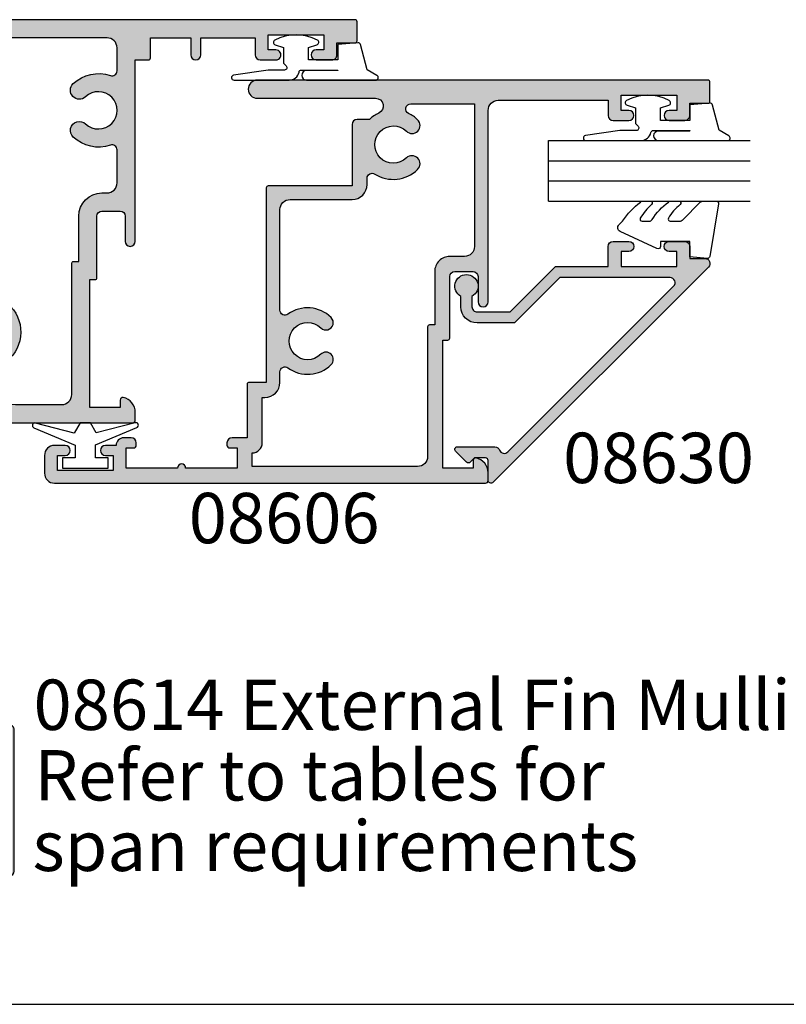
# Model space of a CAD drawing. Units: millimetres. Extents: x 0 to 354, y 0 to 482.
# Drawn here: x 131 to 207, y 0 to 98 of the extents above; entities that cross this region are included whole.
import ezdxf

# ---------------------------------------------------------------- set-up
doc = ezdxf.new("R2010")
doc.units = ezdxf.units.MM
doc.linetypes.add('CENTER', pattern=[0.95, 0.625, -0.125, 0.075, -0.125])
doc.layers.get('0').update_dxf_attribs({"plot": 0})
for name, color, linetype in [('APL Hatch', 253, 'Continuous'), ('APL Joinery', 2, 'Continuous'), ('APL Notes', 7, 'Continuous')]:
    doc.layers.add(name, color=color, linetype=linetype)
doc.styles.add('Arial-Bold', font='ARIALBD.TTF')
doc.styles.add('Arial-Regular', font='ARIAL.TTF')

# ---------------------------------------------------------------- blocks, each defined once
blk = doc.blocks.new('a4 specifiers manual')
blk.add_line((-8.078504833974876e-07, 1.108869582822081e-07), (353.9999991921495, 1.108869582822081e-07))
blk = doc.blocks.new('08614', base_point=(188.2189037986326, 557.6258359089741))
at = {"layer": 'APL Hatch'}
h = blk.add_hatch(color=256, dxfattribs=at)
edge = h.paths.add_edge_path()
edge.add_arc((201.9689037979199, 519.8758359089741), 0.2500000000000502, 78.46304096719085, 180)
edge.add_line((201.7189037979199, 519.8758359089741), (201.7189037979199, 519.1258359089741))
edge.add_line((201.7189037979199, 519.1258359089741), (198.7189037979199, 519.1258359089741))
edge.add_line((198.7189037979199, 519.1258359089741), (198.7189037979199, 531.8258359089741))
edge.add_line((198.7189037979199, 531.8258359089741), (199.2189037979198, 531.8258359089741))
edge.add_arc((199.2189037979198, 532.025835908974), 0.1999999999999318, 270.0000000000081, 360)
edge.add_line((199.4189037979197, 532.025835908974), (199.4189037979198, 538.1258359089742))
edge.add_arc((199.9189037979198, 538.1258359089742), 0.5, 90.00000000000648, 180, ccw=False)
edge.add_line((199.9189037979197, 538.6258359089742), (201.7189037979197, 538.6258359089742))
edge.add_arc((201.7189037979197, 538.1258359089742), 0.5, 0, 90, ccw=False)
edge.add_line((202.2189037979197, 538.1258359089742), (202.2189037979197, 535.6258359089742))
edge.add_arc((202.7189037979197, 535.6258359089742), 0.4999999999999716, 180, 360)
edge.add_line((203.2189037979197, 535.6258359089742), (203.2189037979199, 553.6258359089742))
edge.add_line((203.2189037979199, 553.6258359089742), (204.51890379792, 553.6258359089742))
edge.add_arc((204.5189037979199, 553.8258359089741), 0.1999999999999318, 270.0000000000081, 360)
edge.add_line((204.7189037979199, 553.8258359089741), (204.7189037979199, 555.825835908974))
edge.add_line((204.7189037979199, 555.825835908974), (208.71890379792, 555.825835908974))
edge.add_line((208.71890379792, 555.825835908974), (208.71890379792, 554.1258359089742))
edge.add_arc((209.21890379792, 554.1258359089742), 0.4999999999999716, 180, 360)
edge.add_line((209.7189037979199, 554.1258359089742), (209.71890379792, 555.825835908974))
edge.add_line((209.71890379792, 555.825835908974), (215.1189037979199, 555.825835908974))
edge.add_line((215.1189037979199, 555.825835908974), (215.1189037979199, 554.1258359089742))
edge.add_arc((215.6189037979199, 554.1258359089742), 0.5, 180, 269.9999999999935)
edge.add_line((215.6189037979199, 553.6258359089742), (217.1689037979199, 553.6258359089742))
edge.add_arc((217.1689037979199, 554.1258359089742), 0.5, 270, 450.0000000000065)
edge.add_line((217.1689037979198, 554.6258359089742), (216.4189037979199, 554.6258359089742))
edge.add_line((216.4189037979199, 554.6258359089742), (216.4189037979199, 556.1258359089742))
edge.add_line((216.4189037979199, 556.1258359089742), (221.9189037979199, 556.1258359089742))
edge.add_line((221.9189037979199, 556.1258359089742), (221.9189037979199, 554.6258359089742))
edge.add_line((221.9189037979199, 554.6258359089742), (221.1689037979199, 554.6258359089742))
edge.add_arc((221.16890379792, 554.1258359089742), 0.5, 90.00000000001303, 269.9999999999804)
edge.add_line((221.1689037979198, 553.6258359089742), (222.7189037979199, 553.6258359089741))
edge.add_arc((222.7189037979199, 554.1258359089741), 0.5, 270.0000000000065, 360.000000000013)
edge.add_line((223.2189037979199, 554.1258359089742), (223.2189037979199, 555.325835908974))
edge.add_line((223.2189037979199, 555.325835908974), (225.01890379792, 555.325835908974))
edge.add_arc((225.0189037979199, 555.5258359089739), 0.1999999999999318, 270.0000000000081, 360)
edge.add_line((225.2189037979199, 555.5258359089739), (225.2189037979199, 557.4258359089741))
edge.add_arc((225.0189037979199, 557.4258359089741), 0.2000000000000455, 0, 89.99999999998371)
edge.add_line((225.01890379792, 557.6258359089742), (151.4189037993453, 557.6258359089741))
edge.add_arc((151.4189037993453, 557.4258359089741), 0.1999999999999318, 89.99999999999186, 180)
edge.add_line((151.2189037993453, 557.4258359089741), (151.2189037993454, 555.5258359089739))
edge.add_arc((151.4189037993453, 555.5258359089739), 0.1999999999999318, 180, 270)
edge.add_line((151.4189037993453, 555.325835908974), (153.2189037993454, 555.325835908974))
edge.add_line((153.2189037993454, 555.325835908974), (153.2189037993454, 554.1258359089742))
edge.add_arc((153.7189037993454, 554.1258359089742), 0.5, 180, 270)
edge.add_line((153.7189037993454, 553.6258359089742), (155.2689037993453, 553.6258359089742))
edge.add_arc((155.2689037993453, 554.1258359089742), 0.5, 270, 450)
edge.add_line((155.2689037993453, 554.6258359089742), (154.5189037993453, 554.6258359089742))
edge.add_line((154.5189037993453, 554.6258359089742), (154.5189037993453, 556.1258359089742))
edge.add_line((154.5189037993453, 556.1258359089742), (160.0189037993453, 556.1258359089742))
edge.add_line((160.0189037993453, 556.1258359089742), (160.0189037993453, 554.6258359089742))
edge.add_line((160.0189037993453, 554.6258359089742), (159.2689037993453, 554.6258359089742))
edge.add_arc((159.2689037993454, 554.1258359089742), 0.5, 90.00000000001954, 269.999999999987)
edge.add_line((159.2689037993453, 553.6258359089742), (160.8189037993452, 553.6258359089742))
edge.add_arc((160.8189037993453, 554.1258359089742), 0.5, 269.9999999999935, 360)
edge.add_line((161.3189037993453, 554.1258359089742), (161.3189037993453, 555.825835908974))
edge.add_line((161.3189037993453, 555.825835908974), (166.7189037993451, 555.825835908974))
edge.add_line((166.7189037993451, 555.825835908974), (166.7189037993452, 554.1258359089741))
edge.add_arc((167.2189037993452, 554.1258359089741), 0.4999999999999432, 180, 360)
edge.add_line((167.7189037993451, 554.1258359089741), (167.7189037993452, 555.825835908974))
edge.add_line((167.7189037993452, 555.825835908974), (171.7189037993452, 555.825835908974))
edge.add_line((171.7189037993452, 555.825835908974), (171.7189037993452, 553.8258359089741))
edge.add_arc((171.9189037993453, 553.8258359089741), 0.2000000000000739, 180, 269.9999999999756)
edge.add_line((171.9189037993452, 553.6258359089741), (173.2189037993452, 553.6258359089742))
edge.add_line((173.2189037993452, 553.6258359089742), (173.2189037993454, 535.6258359089742))
edge.add_arc((173.7189037993455, 535.6258359089742), 0.5000000000000568, 180, 360)
edge.add_line((174.2189037993455, 535.6258359089742), (174.2189037993454, 538.1258359089742))
edge.add_arc((174.7189037993455, 538.1258359089741), 0.5000000000000853, 90.00000000000318, 179.999999999987, ccw=False)
edge.add_line((174.7189037993455, 538.6258359089742), (176.5189037993454, 538.6258359089742))
edge.add_arc((176.5189037993454, 538.1258359089742), 0.5, 0, 90.00000000000648, ccw=False)
edge.add_line((177.0189037993454, 538.1258359089742), (177.0189037993455, 532.025835908974))
edge.add_arc((177.2189037993454, 532.0258359089742), 0.1999999999999602, 180.0000000000326, 270.0000000000081)
edge.add_line((177.2189037993455, 531.8258359089741), (177.7189037993452, 531.8258359089741))
edge.add_line((177.7189037993452, 531.8258359089741), (177.7189037993452, 519.1258359089741))
edge.add_line((177.7189037993452, 519.1258359089741), (174.7189037993452, 519.1258359089741))
edge.add_line((174.7189037993452, 519.1258359089741), (174.7189037993452, 519.8758359089741))
edge.add_arc((174.4689037993452, 519.8758359089741), 0.25, 0, 101.5369590328092)
edge.add_arc((174.7189037993451, 518.6510910375825), 1.499999999999973, 101.5369590328128, 180)
edge.add_line((173.2189037993452, 518.6510910375825), (173.2189037993452, 517.8758359089741))
edge.add_arc((173.4689037993452, 517.8758359089741), 0.2500000000000568, 180, 270)
edge.add_line((173.4689037993452, 517.6258359089741), (186.7189037986325, 517.6258359089741))
edge.add_line((186.7189037986325, 517.6258359089741), (186.7189037986325, 488.125835908974))
edge.add_arc((186.2189037986325, 488.1258359089741), 0.5, 269.99999999999346, 359.99999999999346, ccw=False)
edge.add_line((186.2189037986325, 487.6258359089741), (185.7189037986325, 487.625835908974))
edge.add_arc((185.7189037986325, 487.125835908974), 0.5, 90, 179.9999999999935)
edge.add_line((185.2189037986325, 487.125835908974), (185.2189037986325, 473.125835908974))
edge.add_arc((185.7189037986325, 473.125835908974), 0.5, 180, 270)
edge.add_line((185.7189037986325, 472.625835908974), (190.7189037986325, 472.625835908974))
edge.add_arc((190.7189037986325, 473.125835908974), 0.5, 270, 360)
edge.add_line((191.2189037986325, 473.125835908974), (191.2189037986325, 487.125835908974))
edge.add_arc((190.7189037986325, 487.125835908974), 0.5, 0, 90.00000000000652)
edge.add_line((190.7189037986325, 487.625835908974), (190.2189037986325, 487.6258359089741))
edge.add_arc((190.2189037986325, 488.1258359089741), 0.5, 180.0000000000065, 270, ccw=False)
edge.add_line((189.7189037986325, 488.125835908974), (189.7189037986325, 517.6258359089741))
edge.add_line((189.7189037986325, 517.6258359089741), (202.9689037979199, 517.625835908974))
edge.add_arc((202.9689037979199, 517.8758359089741), 0.2500000000001137, 270.000000000013, 360)
edge.add_line((203.2189037979199, 517.8758359089741), (203.2189037979199, 518.6510910375824))
edge.add_arc((201.7189037979199, 518.6510910375825), 1.500000000000085, 359.9999999999957, 438.463040967183)
edge = h.paths.add_edge_path(flags=16)
edge.add_arc((197.681445189102, 546.6258359089743), 0.8999999999999965, 46.65824177277068, 226.6582417727859, ccw=False)
edge.add_arc((199.5689037979197, 548.6258359089741), 1.84999999999995, 226.6582417727753, 493.3417582272197)
edge.add_arc((197.6814451891021, 550.6258359089741), 0.9000000000000113, 133.3417582272207, 313.3417582272256, ccw=False)
edge.add_arc((199.5689037979198, 548.6258359089741), 3.650000000000099, 71.01617561495982, 133.3417582272221, ccw=False)
edge.add_arc((200.9189037979198, 552.550119283044), 0.5000000000000728, 251.0161756149605, 360)
edge.add_line((201.4189037979199, 552.550119283044), (201.4189037979198, 554.8258359089739))
edge.add_arc((200.4189037979198, 554.825835908974), 1, 359.9999999999935, 449.9999999999968)
edge.add_line((200.4189037979199, 555.825835908974), (176.0189037993451, 555.825835908974))
edge.add_arc((176.0189037993452, 554.825835908974), 1, 90.00000000000325, 180)
edge.add_line((175.0189037993452, 554.825835908974), (175.0189037993453, 552.5501192830438))
edge.add_arc((175.5189037993453, 552.5501192830438), 0.5000000000000284, 180, 288.9838243850468)
edge.add_arc((176.8689037993453, 548.6258359089743), 3.649999999999862, 46.65824177277682, 108.98382438504021, ccw=False)
edge.add_arc((178.756362408163, 550.6258359089741), 0.8999999999999965, -133.341758227227, 46.658241772785914, ccw=False)
edge.add_arc((176.8689037993453, 548.6258359089742), 1.849999999999892, 46.65824177277723, 313.3417582272185)
edge.add_arc((178.7563624081628, 546.6258359089742), 0.8999999999999724, -46.658241772775625, 133.341758227223, ccw=False)
edge.add_arc((176.868903799345, 548.625835908974), 3.649999999999891, 251.016175614963, 313.34175822722636, ccw=False)
edge.add_arc((175.5189037993452, 544.7015525349043), 0.4999999999999838, 71.01617561495016, 179.999999999987)
edge.add_line((175.0189037993452, 544.7015525349044), (175.0189037993451, 541.425835908974))
edge.add_arc((176.0189037993451, 541.425835908974), 1, 180, 270.0000000000196)
edge.add_line((176.0189037993455, 540.425835908974), (176.5189037993455, 540.4258359089741))
edge.add_arc((176.5189037993456, 538.1258359089743), 2.299999999999841, -2.7853275241795927e-12, 90.00000000000142, ccw=False)
edge.add_line((178.8189037993455, 538.1258359089742), (178.8189037993455, 533.6258359089742))
edge.add_line((178.8189037993455, 533.6258359089742), (179.3189037993452, 533.6258359089742))
edge.add_arc((179.3189037993451, 533.425835908974), 0.2000000000001592, 3.26281224261038e-11, 89.99999999997561, ccw=False)
edge.add_line((179.5189037993452, 533.4258359089741), (179.5189037993451, 530.5501192830438))
edge.add_line((179.5189037993451, 530.5501192830438), (179.5189037993452, 522.7015525349043))
edge.add_line((179.5189037993452, 522.7015525349043), (179.5189037993451, 520.4258359089741))
edge.add_arc((180.5189037993452, 520.425835908974), 1.000000000000085, 179.9999999999935, 269.9999999999984)
edge.add_line((180.5189037993452, 519.425835908974), (185.0938633454523, 519.425835908974))
edge.add_arc((185.0938633454523, 521.6508763621543), 2.225040453180327, 270, 417.8648539187583)
edge.add_arc((188.2189037986326, 526.6258359089741), 3.650000000000016, 136.6582417727802, 237.86485391875732, ccw=False)
edge.add_arc((186.2189037986325, 528.5132945177917), 0.8999999999999746, -43.34175822721778, 136.6582417727821, ccw=False)
edge.add_arc((188.2189037986326, 526.6258359089741), 1.849999999999993, 136.6582417727778, 403.3417582272222)
edge.add_arc((190.2189037986326, 528.5132945177918), 0.900000000000032, 43.341758227217895, 223.3417582272244, ccw=False)
edge.add_arc((188.2189037986326, 526.6258359089741), 3.65, -57.864853918757774, 43.3417582272217, ccw=False)
edge.add_arc((191.3439442518129, 521.6508763621543), 2.225040453180276, 122.1351460812432, 270)
edge.add_line((191.3439442518129, 519.425835908974), (195.91890379792, 519.425835908974))
edge.add_arc((195.91890379792, 520.425835908974), 1, 270, 360)
edge.add_line((196.91890379792, 520.425835908974), (196.91890379792, 522.7015525349043))
edge.add_line((196.91890379792, 522.7015525349043), (196.9189037979199, 530.5501192830438))
edge.add_line((196.9189037979199, 530.5501192830438), (196.91890379792, 533.4258359089741))
edge.add_arc((197.11890379792, 533.4258359089741), 0.2000000000000455, 90.00000000001631, 180, ccw=False)
edge.add_line((197.11890379792, 533.6258359089742), (197.6189037979197, 533.6258359089742))
edge.add_line((197.6189037979197, 533.6258359089742), (197.6189037979197, 538.1258359089742))
edge.add_arc((199.9189037979196, 538.1258359089743), 2.299999999999926, 90.00000000000068, 180.0000000000028, ccw=False)
edge.add_line((199.9189037979196, 540.4258359089741), (200.4189037979198, 540.4258359089741))
edge.add_arc((200.4189037979199, 541.4258359089741), 1, 269.9999999999935, 360)
edge.add_line((201.4189037979199, 541.4258359089741), (201.4189037979198, 544.7015525349044))
edge.add_arc((200.9189037979197, 544.7015525349045), 0.5000000000001137, 359.999999999987, 468.9838243850302)
edge.add_arc((199.5689037979197, 548.6258359089741), 3.64999999999981, 226.6582417727774, 288.98382438504325, ccw=False)
at = {"layer": 'APL Joinery', "linetype": 'Continuous'}
for points in [[(202.0189037979199, 520.1207848832524, 0.4744978678080568), (201.7189037979199, 519.8758359089741), (201.7189037979199, 519.1258359089741), (198.7189037979199, 519.1258359089741), (198.7189037979199, 531.8258359089741), (199.2189037979198, 531.8258359089741, 0.4142135623730118), (199.4189037979197, 532.025835908974), (199.4189037979198, 538.1258359089742, -0.4142135623730784), (199.9189037979197, 538.6258359089742), (201.7189037979197, 538.6258359089742, -0.414213562373095), (202.2189037979197, 538.1258359089742), (202.2189037979197, 535.6258359089742, 0.9999999999999999), (203.2189037979197, 535.6258359089742), (203.2189037979199, 553.6258359089742), (204.51890379792, 553.6258359089742, 0.4142135623729619), (204.7189037979199, 553.8258359089741), (204.7189037979199, 555.825835908974), (208.71890379792, 555.825835908974), (208.71890379792, 554.1258359089742, 0.9999999999999999), (209.7189037979199, 554.1258359089742), (209.71890379792, 555.825835908974), (215.1189037979199, 555.825835908974), (215.1189037979199, 554.1258359089742, 0.4142135623730617), (215.6189037979199, 553.6258359089742), (217.1689037979199, 553.6258359089742, 1.000000000000057), (217.1689037979198, 554.6258359089742), (216.4189037979199, 554.6258359089742), (216.4189037979199, 556.1258359089742), (221.9189037979199, 556.1258359089742), (221.9189037979199, 554.6258359089742), (221.1689037979199, 554.6258359089742, 0.9999999999997157), (221.1689037979198, 553.6258359089742), (222.7189037979199, 553.6258359089741, 0.4142135623731283), (223.2189037979199, 554.1258359089742), (223.2189037979199, 555.325835908974), (225.01890379792, 555.325835908974, 0.4142135623729619), (225.2189037979199, 555.5258359089739), (225.2189037979199, 557.4258359089741, 0.4142135623729785), (225.01890379792, 557.6258359089742), (151.4189037993453, 557.6258359089741, 0.4142135623731117), (151.2189037993453, 557.4258359089741), (151.2189037993454, 555.5258359089739, 0.4142135623730617), (151.4189037993453, 555.325835908974), (153.2189037993454, 555.325835908974), (153.2189037993454, 554.1258359089742, 0.414213562373095), (153.7189037993454, 553.6258359089742), (155.2689037993453, 553.6258359089742, 0.9999999999999999), (155.2689037993453, 554.6258359089742), (154.5189037993453, 554.6258359089742), (154.5189037993453, 556.1258359089742), (160.0189037993453, 556.1258359089742), (160.0189037993453, 554.6258359089742), (159.2689037993453, 554.6258359089742, 0.9999999999997157), (159.2689037993453, 553.6258359089742), (160.8189037993452, 553.6258359089742, 0.4142135623731283), (161.3189037993453, 554.1258359089742), (161.3189037993453, 555.825835908974), (166.7189037993451, 555.825835908974), (166.7189037993452, 554.1258359089741, 0.9999999999999999), (167.7189037993451, 554.1258359089741), (167.7189037993452, 555.825835908974), (171.7189037993452, 555.825835908974), (171.7189037993452, 553.8258359089741, 0.4142135623729119), (171.9189037993452, 553.6258359089741), (173.2189037993452, 553.6258359089742), (173.2189037993454, 535.6258359089742, 0.9999999999999999), (174.2189037993455, 535.6258359089742), (174.2189037993454, 538.1258359089742, -0.4142135623730284), (174.7189037993455, 538.6258359089742), (176.5189037993454, 538.6258359089742, -0.4142135623731283), (177.0189037993454, 538.1258359089742), (177.0189037993455, 532.025835908974, 0.414213562373095), (177.2189037993455, 531.8258359089741), (177.7189037993452, 531.8258359089741), (177.7189037993452, 519.1258359089741), (174.7189037993452, 519.1258359089741), (174.7189037993452, 519.8758359089741, 0.4744978678080399), (174.4189037993452, 520.1207848832524, 0.3563939586926194), (173.2189037993452, 518.6510910375825), (173.2189037993452, 517.8758359089741, 0.4142135623730617), (173.4689037993452, 517.6258359089741), (186.7189037986325, 517.6258359089741), (186.7189037986325, 488.125835908974, -0.4142135623731117), (186.2189037986325, 487.6258359089741), (185.7189037986325, 487.625835908974, 0.4142135623730784), (185.2189037986325, 487.125835908974), (185.2189037986325, 473.125835908974, 0.414213562373095), (185.7189037986325, 472.625835908974), (190.7189037986325, 472.625835908974, 0.414213562373095), (191.2189037986325, 473.125835908974), (191.2189037986325, 487.125835908974, 0.4142135623731117), (190.7189037986325, 487.625835908974), (190.2189037986325, 487.6258359089741, -0.4142135623730784), (189.7189037986325, 488.125835908974), (189.7189037986325, 517.6258359089741), (202.9689037979199, 517.625835908974, 0.4142135623731283), (203.2189037979199, 517.8758359089741), (203.2189037979199, 518.6510910375824, 0.3563939586926033)], [(197.0637314625799, 545.9712904544288, -1.000000000000101), (198.2991589156242, 547.2803813635196, 2.318729304408837), (198.2991589156243, 549.9712904544286, -0.9999999999999999), (197.0637314625799, 551.2803813635196, -0.2788550286926635), (200.7562531955102, 552.0773140572524, 0.5149445451952371), (201.4189037979199, 552.550119283044), (201.4189037979198, 554.8258359089739, 0.4142135623731117), (200.4189037979199, 555.825835908974), (176.0189037993451, 555.825835908974, 0.4142135623730784), (175.0189037993452, 554.825835908974), (175.0189037993453, 552.5501192830438, 0.5149445451952152), (175.681554401755, 552.0773140572524, -0.2788550286926634), (179.3740761346851, 551.2803813635196, -1.000000000000121), (178.1386486816408, 549.9712904544286, 2.318729304408774), (178.1386486816407, 547.2803813635196, -0.9999999999999999), (179.374076134685, 545.9712904544288, -0.2788550286926634), (175.6815544017549, 545.1743577606958, 0.5149445451952191), (175.0189037993452, 544.7015525349044), (175.0189037993451, 541.425835908974, 0.4142135623731949), (176.0189037993455, 540.425835908974), (176.5189037993455, 540.4258359089741, -0.4142135623731117), (178.8189037993455, 538.1258359089742), (178.8189037993455, 533.6258359089742), (179.3189037993452, 533.6258359089742, -0.4142135623729286), (179.5189037993452, 533.4258359089741), (179.5189037993451, 530.5501192830438), (179.5189037993452, 522.7015525349043), (179.5189037993451, 520.4258359089741, 0.414213562373095), (180.5189037993452, 519.425835908974), (185.0938633454523, 519.425835908974, 0.7526299251214308), (186.2774026728091, 523.5350312599504, -0.4727331324044655), (185.5643583440871, 529.1310082443138, -0.9999999999999999), (186.873449253178, 527.8955807912696, 2.318729304408841), (189.5643583440871, 527.8955807912696, -1.00000000000004), (190.8734492531781, 529.1310082443139, -0.472733132404478), (190.1604049244561, 523.5350312599503, 0.7526299251214308), (191.3439442518129, 519.425835908974), (195.91890379792, 519.425835908974, 0.414213562373095), (196.91890379792, 520.425835908974), (196.91890379792, 522.7015525349043), (196.9189037979199, 530.5501192830438), (196.91890379792, 533.4258359089741, -0.4142135623730118), (197.11890379792, 533.6258359089742), (197.6189037979197, 533.6258359089742), (197.6189037979197, 538.1258359089742, -0.414213562373095), (199.9189037979196, 540.4258359089741), (200.4189037979198, 540.4258359089741, 0.4142135623731283), (201.4189037979199, 541.4258359089741), (201.4189037979198, 544.7015525349044, 0.5149445451952124), (200.7562531955101, 545.1743577606961, -0.2788550286926829)]]:
    blk.add_lwpolyline(points, format="xyb", close=True, dxfattribs=at)
blk = doc.blocks.new('08630', base_point=(-17.42611147294221, 630.6343283014047))
at = {"layer": 'APL Hatch'}
h = blk.add_hatch(color=256, dxfattribs=at)
edge = h.paths.add_edge_path()
edge.add_arc((0.07388852705798288, 629.5343283014045), 1.600000000000074, 179.9999999999959, 269.9999999999839)
edge.add_line((0.07388852705753379, 627.9343283014043), (1.113938033221871, 627.9343283014039))
edge.add_arc((2.123888527057846, 628.4843283014043), 1.149999999999991, 208.5718781423323, 511.4281218576931)
edge.add_line((1.113938033221643, 629.0343283014042), (0.07388852705770432, 629.0343283014045))
edge.add_arc((0.07388852705764742, 629.5343283014045), 0.5, 180, 270.0000000000065, ccw=False)
edge.add_line((-0.4261114729423525, 629.5343283014045), (-0.4261114729422388, 632.8036933827943))
edge.add_line((-0.4261114729422388, 632.8036933827943), (4.073888527057647, 637.3036933827943))
edge.add_line((4.073888527057647, 637.3036933827943), (4.073888527057647, 642.5343283014046))
edge.add_line((4.073888527057647, 642.5343283014046), (6.073888527057875, 642.5343283014045))
edge.add_arc((6.073888527057761, 643.0343283014046), 0.5000000000001137, 270.000000000013, 360.000000000013)
edge.add_line((6.573888527057875, 643.0343283014047), (6.573888527057647, 644.5843283014048))
edge.add_arc((6.073888527057761, 644.5843283014046), 0.4999999999998863, 1.302755197527753e-11, 180.000000000013)
edge.add_line((5.573888527057875, 644.5843283014045), (5.573888527057647, 643.8343283014044))
edge.add_line((5.573888527057647, 643.8343283014044), (4.073888527057647, 643.8343283014045))
edge.add_line((4.073888527057647, 643.8343283014045), (4.073888527057875, 649.3343283014046))
edge.add_line((4.073888527057875, 649.3343283014046), (5.573888527057647, 649.3343283014045))
edge.add_line((5.573888527057647, 649.3343283014045), (5.573888527057875, 648.5843283014046))
edge.add_arc((6.073888527057761, 648.5843283014046), 0.4999999999998863, 180, 360)
edge.add_line((6.573888527057647, 648.5843283014046), (6.573888527057875, 650.1343283014046))
edge.add_arc((6.073888527057875, 650.1343283014044), 0.5, 2.605510395054913e-11, 90.00000000002606)
edge.add_line((6.073888527057647, 650.6343283014044), (4.873888527057829, 650.6343283014046))
edge.add_line((4.873888527057829, 650.6343283014046), (4.873888527057829, 652.1343283014048))
edge.add_arc((4.373888527057828, 652.1343283014047), 0.5000000000000018, 1.302755197527452e-11, 135.0000000000091)
edge.add_line((4.020335136464496, 652.4878816919979), (-17.3417968978915, 631.1257496576418))
edge.add_arc((-17.13824350729821, 630.9221962670487), 0.2878679656439413, 135.000000000022, 270.0000000000142)
edge.add_line((-17.13824350729814, 630.6343283014047), (-15.17611147294221, 630.6343283014046))
edge.add_arc((-15.17611147294221, 630.3843283014046), 0.25, 0, 90, ccw=False)
edge.add_line((-14.92611147294221, 630.3843283014046), (-14.92611147294221, 629.2807749108013))
edge.add_line((-14.92611147294221, 629.2807749108013), (-15.35288816823888, 628.8539982155047))
edge.add_arc((-15.17611147294225, 628.6772215202097), 0.2499999999988062, 135.0000000002695, 225.0000000002649)
edge.add_line((-15.35288816823729, 628.5004448249131), (-14.25288816823885, 627.4004448249144))
edge.add_arc((-14.0761114729422, 627.577221520211), 0.2499999999999555, 224.999999999983, 360.0000000000261)
edge.add_line((-13.82611147294219, 627.5772215202111), (-13.82611147294219, 631.2997033473911))
edge.add_arc((-14.32611147294202, 631.2997033473911), 0.4999999999998312, 0, 69.16763791366537)
edge.add_arc((-13.97047655433168, 632.2343283014046), 0.5000000000000769, 135.0000000000033, 249.16763791366168, ccw=False)
edge.add_line((-14.32402994492506, 632.587881691998), (2.120335136464462, 649.0322467733872))
edge.add_arc((2.473888527057748, 648.678693382794), 0.4999999999999707, 0, 135.0000000000054, ccw=False)
edge.add_line((2.973888527057738, 648.678693382794), (2.973888527057738, 637.7593283014048))
edge.add_line((2.973888527057738, 637.7593283014048), (-1.526111472942148, 633.2593283014047))
edge.add_line((-1.526111472942148, 633.2593283014047), (-1.526111472942091, 629.5343283014046))
at = {"layer": 'APL Joinery', "linetype": 'Continuous'}
blk.add_lwpolyline([(-1.526111472942091, 629.5343283014046, 0.4142135623730451), (0.07388852705753379, 627.9343283014043), (1.113938033221871, 627.9343283014039, 3.927182716064285), (1.113938033221643, 629.0343283014042), (0.07388852705770423, 629.0343283014045, -0.4142135623731283), (-0.4261114729423525, 629.5343283014045), (-0.4261114729422388, 632.8036933827943), (4.073888527057647, 637.3036933827943), (4.073888527057647, 642.5343283014046), (6.073888527057875, 642.5343283014045, 0.414213562373095), (6.573888527057875, 643.0343283014047), (6.573888527057647, 644.5843283014048, 0.9999999999999999), (5.573888527057875, 644.5843283014045), (5.573888527057647, 643.8343283014044), (4.073888527057647, 643.8343283014045), (4.073888527057875, 649.3343283014046), (5.573888527057647, 649.3343283014045), (5.573888527057875, 648.5843283014046, 0.9999999999999999), (6.573888527057647, 648.5843283014046), (6.573888527057875, 650.1343283014046, 0.414213562373095), (6.073888527057647, 650.6343283014044), (4.873888527057829, 650.6343283014046), (4.873888527057829, 652.1343283014048, 0.6681786379192748), (4.020335136464496, 652.4878816919979), (-17.3417968978915, 631.1257496576418, 0.6681786379192587), (-17.13824350729814, 630.6343283014047), (-15.17611147294221, 630.6343283014046, -0.414213562373095), (-14.92611147294221, 630.3843283014046), (-14.92611147294221, 629.2807749108013), (-15.35288816823888, 628.8539982155047, 0.4142135623730715), (-15.35288816823729, 628.5004448249131), (-14.25288816823885, 627.4004448249144, 0.6681786379193811), (-13.82611147294219, 627.5772215202111), (-13.82611147294219, 631.2997033473911, 0.3113104180177044), (-14.14829401363691, 631.7670158243977, -0.543903169065067), (-14.32402994492506, 632.587881691998), (2.120335136464462, 649.0322467733872, -0.6681786379192989), (2.973888527057738, 648.678693382794), (2.973888527057738, 637.7593283014048), (-1.526111472942148, 633.2593283014047)], format="xyb", close=True, dxfattribs=at)
blk = doc.blocks.new('6Glass', base_point=(101.8368839708302, 399.4111348733001))
at = {"layer": 'APL Joinery', "color": 7}
for p, q in [((89.33688397083029, 412.4111348732999), (95.33688397083029, 412.4111348732999)), ((89.33688397083029, 412.4111348732999), (89.33688397083029, 392.4111348732999)), ((95.33688397083029, 412.4111348732999), (95.33688397083029, 392.4111348732999))]:
    blk.add_line(p, q, dxfattribs=at)
at = {"layer": 'APL Joinery', "color": 8}
for p, q in [((91.33688397083029, 412.4111348732999), (91.33688397083029, 392.4111348732999)), ((93.33688397083029, 412.4111348732999), (93.33688397083029, 392.4111348732999))]:
    blk.add_line(p, q, dxfattribs=at)
blk = doc.blocks.new('9010312r', base_point=(399.4634067278245, 339.4121540145172))
at = {"layer": 'APL Joinery', "color": 252, "linetype": 'Continuous', "flags": 128}
blk.add_lwpolyline([(395.7634067278242, 336.2999919725366), (395.7634067278242, 343.1621540145172, -0.7673269879789621), (396.2299130787703, 343.2871540145172), (396.7850145808851, 342.3256900094966), (399.2931562636775, 341.6536354710894, -0.3626955242591878), (399.4775957926651, 341.3914870691883), (399.3134067278245, 339.4121540145172), (397.7634067278242, 339.4121540145172), (397.7634067278242, 336.5121540145171), (399.0135696498364, 336.5121540145171), (399.2752560951168, 337.3376963843301, -0.6640183420487276), (399.7341578851304, 337.3798010733406, -0.250000000000001), (399.7341578851305, 333.1445069556935, -0.6640183420487096), (399.2752560951171, 333.1866116447042), (399.0135696498364, 334.0121540145171), (397.4635696498362, 334.0121540145171), (397.1898787608678, 334.2858449034854, 0.6681785464135807), (396.7631020655712, 334.1090682714504), (396.7631016544432, 332.4843569389276), (396.2607415896308, 329.0715154000631, -0.9294717386060578), (395.7634067278242, 329.1079223518048), (395.7634067278242, 334.5749919747145, -0.3563939586926081), (396.5634067278242, 335.5547878718278, 0.3563939586925716), (396.7634067278242, 335.7997368461061), (396.7634067278242, 339.3871540145172, 0.9999999999999999), (396.7134067278242, 339.3871540145172), (396.7134067278242, 336.2999919725366, -0.9999999999999999), (395.76340673218, 336.2999919725366)], format="xyb", dxfattribs=at)
blk = doc.blocks.new('9010240l', base_point=(121.7743665915091, 318.4609762649906))
at = {"layer": 'APL Joinery', "color": 252, "linetype": 'Continuous', "flags": 128}
blk.add_lwpolyline([(125.4743665915089, 314.4561557475135, -0.2835524870706119), (125.639679738777, 314.7242218805875, 0.09026455239850474), (127.3754845981153, 316.3445044937532, 0.161319204780224), (127.4743665871533, 316.6430079967175), (127.4743665871533, 317.3876867032266, 0.7182204474982408), (127.1151731138881, 317.5087546100796, -0.1023621877757452), (125.7724514164482, 316.3391728353994, -0.5736819561067553), (125.4743665915088, 316.5134696142468), (125.4743665915089, 317.4272819212232, -0.2007459679516776), (125.6233155046326, 317.7833200293001), (127.3629395678818, 319.49857720067, 0.1718314268301038), (127.4743665871533, 319.8132373961948), (127.4743665871533, 321.0651669139914, 0.4607623830565127), (127.1854567012142, 321.3121203929631), (121.9854567055696, 320.4579297439622, 0.3941429072290401), (121.7753179169859, 320.1891873293035), (121.9265167932934, 318.4609762649903), (123.4743665871533, 318.4609762649903), (123.4743665871533, 315.5609762649902), (122.9743665871533, 315.5609762649902, 0.5486826681767499), (122.7478103958356, 315.2052772007768), (124.4491917600105, 311.5585232326624, 0.5205046449868775), (125.12771125539, 311.4389506414458), (125.4743665915089, 311.7856059775647, 0.08477964094234136), (127.373988690273, 313.5798636206071, 0.1626006128156405), (127.4743665871533, 313.880366823083), (127.4743665871533, 314.5348039882088, 0.6868018179313475), (127.1259119882316, 314.668823509395, -0.07281376038872774), (125.7781723137975, 313.554024525722, -0.5847457288354971), (125.4743665915089, 313.7249758989839)], format="xyb", close=True, dxfattribs=at)
blk = doc.blocks.new('08630Glaze')
at = {"layer": 'APL Joinery', "ltscale": 3, "xscale": -1, "rotation": 180}
blk.add_blockref('6Glass', (40.50000225423514, 18.99987984172827), dxfattribs=at)
at = {"layer": 'APL Joinery', "zscale": 2}
for name, p in [('9010312r', (37.70000000000027, 20)), ('08630', (0, 0))]:
    blk.add_blockref(name, p, dxfattribs=at)
at = {"layer": 'APL Joinery', "ltscale": 3}
blk.add_blockref('9010240l', (22.30000000000015, 19.99999999999969), dxfattribs=at)
blk = doc.blocks.new('08606', base_point=(196.5374233594074, 240.3595162970987))
at = {"layer": 'APL Hatch'}
h = blk.add_hatch(color=256, dxfattribs=at)
edge = h.paths.add_edge_path(flags=16)
edge.add_arc((184.7919039677433, 263.8595162970987), 0.4999999999999432, 269.9999999999935, 392.1167069044767)
edge.add_arc((188.1374233594073, 265.9595162970987), 3.449999999999979, 135.8057962770726, 212.1167069044635, ccw=False)
edge.add_arc((186.2374233594072, 267.8068116172898), 0.7999999999999888, -44.194203722927284, 135.8057962770713, ccw=False)
edge.add_arc((188.1374233594073, 265.9595162970987), 1.850000000000011, 135.8057962770743, 404.1942037229301)
edge.add_arc((190.0374233594072, 267.8068116172898), 0.7999999999999085, 44.19420372292859, 224.1942037229286, ccw=False)
edge.add_arc((188.1374233594078, 265.9595162970977), 3.450000000000212, 26.00782388567842, 44.19420372294718, ccw=False)
edge.add_arc((191.6874233594073, 267.6915671046688), 0.5000000000003239, 206.0078238856754, 360.000000000013)
edge.add_line((192.1874233594076, 267.6915671046689), (192.1874233594076, 274.0095162970986))
edge.add_line((192.1874233594076, 274.0095162970986), (178.0374233594074, 274.0095162970985))
edge.add_arc((178.0374233594074, 273.0095162970985), 1, 90, 180)
edge.add_line((177.0374233594074, 273.0095162970985), (177.0374233594074, 271.5595162970982))
edge.add_arc((175.5374233594074, 271.5595162970982), 1.5, -90, 0, ccw=False)
edge.add_line((175.5374233594074, 270.0595162970982), (170.2374233594076, 270.0595162970982))
edge.add_line((170.2374233594076, 270.0595162970982), (170.2374233594076, 269.5595162970985))
edge.add_arc((170.0374233594075, 269.5595162970985), 0.2000000000000455, -89.99999999998369, 0, ccw=False)
edge.add_line((170.0374233594076, 269.3595162970985), (157.1874233594074, 269.3595162970985))
edge.add_arc((157.1874233594074, 268.3595162970985), 1, 90, 180)
edge.add_line((156.1874233594074, 268.3595162970985), (156.1874233594074, 251.9595162970986))
edge.add_line((156.1874233594074, 251.9595162970986), (157.5374233594074, 251.9595162970986))
edge.add_arc((158.5374233594074, 251.9595162970986), 1, 90, 180, ccw=False)
edge.add_line((158.5374233594074, 252.9595162970986), (163.0374233594074, 252.9595162970986))
edge.add_line((163.0374233594074, 252.9595162970986), (163.0374233594075, 253.2095162970988))
edge.add_arc((164.5374233594075, 253.2095162970988), 1.5, 90, 180, ccw=False)
edge.add_line((164.5374233594075, 254.7095162970988), (165.5751529598506, 254.7095162970987))
edge.add_arc((165.5751529598506, 255.2095162970988), 0.5000000000001421, 269.9999999999935, 396.3065468189428)
edge.add_arc((168.6374233594075, 257.4595162970987), 3.300000000000034, 135.1323170505277, 216.3065468189514, ccw=False)
edge.add_arc((166.8124233594074, 259.2761065095572), 0.7249999999999951, -44.867682949471885, 135.1323170505281, ccw=False)
edge.add_arc((168.6374233594072, 257.4595162970988), 1.849999999999774, 135.1323170505244, 404.8676829494656)
edge.add_arc((170.4624233594074, 259.2761065095571), 0.7250000000001158, 44.867682949468815, 224.8676829494688, ccw=False)
edge.add_arc((168.6374233594075, 257.4595162970985), 3.300000000000066, -36.30654681894788, 44.867682949474386, ccw=False)
edge.add_arc((171.6996937589643, 255.2095162970988), 0.5000000000000295, 143.6934531810503, 269.9999999999935)
edge.add_line((171.6996937589643, 254.7095162970988), (181.6874233594074, 254.7095162970987))
edge.add_arc((181.6874233594074, 255.7095162970987), 1, 270, 360.0000000000016)
edge.add_line((182.6874233594074, 255.7095162970988), (182.6874233594074, 261.8595162970987))
edge.add_arc((184.1874233594074, 261.8595162970987), 1.5, 90, 180, ccw=False)
edge.add_line((184.1874233594074, 263.3595162970987), (184.7919039677432, 263.3595162970988))
edge = h.paths.add_edge_path()
edge.add_line((194.5374233594074, 297.1595162970985), (194.5374233594072, 252.4595162970989))
edge.add_arc((193.6374233594072, 252.4595162970989), 0.8999999999999773, -180, 0, ccw=False)
edge.add_line((192.7374233594072, 252.4595162970989), (192.7374233594071, 264.190041752823))
edge.add_arc((191.9679488151314, 264.190041752823), 0.7694745442756812, 4.232613044898584e-12, 155.2058761170153)
edge.add_arc((188.1374233594071, 265.9595162970987), 3.450000000000118, 316.4387155189254, 335.20587611701416, ccw=False)
edge.add_line((190.6374233594073, 263.582017611505), (190.6374233594073, 262.3595162970987))
edge.add_arc((190.1374233594073, 262.3595162970987), 0.5, -90, 0, ccw=False)
edge.add_line((190.1374233594073, 261.8595162970987), (184.0374233594074, 261.8595162970987))
edge.add_line((184.0374233594074, 261.8595162970987), (184.0374233594074, 253.5595162970988))
edge.add_arc((183.8374233594074, 253.5595162970988), 0.2000000000000455, -89.99999999996737, 0, ccw=False)
edge.add_line((183.8374233594075, 253.3595162970987), (164.5374233594074, 253.3595162970987))
edge.add_line((164.5374233594074, 253.3595162970987), (164.5374233594074, 251.6595162970987))
edge.add_arc((164.3374233594074, 251.6595162970987), 0.2000000000000455, -89.99999999996737, 0, ccw=False)
edge.add_line((164.3374233594075, 251.4595162970986), (159.0374233594074, 251.4595162970986))
edge.add_line((159.0374233594074, 251.4595162970986), (159.0374233594074, 249.9595162970986))
edge.add_arc((158.5374233594074, 249.9595162970986), 0.5, -90, 0, ccw=False)
edge.add_line((158.5374233594074, 249.4595162970986), (158.2874233594074, 249.4595162970986))
edge.add_arc((158.2874233594074, 249.7095162970986), 0.25, 180, 270, ccw=False)
edge.add_line((158.0374233594074, 249.7095162970986), (158.0374233594074, 250.4595162970986))
edge.add_line((158.0374233594074, 250.4595162970986), (156.0374233594074, 250.4595162970986))
edge.add_line((156.0374233594074, 250.4595162970986), (156.0374233594074, 245.3595162970987))
edge.add_arc((156.0374233594074, 244.9595162970986), 0.4000000000000341, -90, 90, ccw=False)
edge.add_line((156.0374233594074, 244.5595162970986), (156.0374233594074, 239.4595162970986))
edge.add_line((156.0374233594074, 239.4595162970986), (158.0374233594074, 239.4595162970986))
edge.add_line((158.0374233594074, 239.4595162970986), (158.0374233594074, 240.2095162970986))
edge.add_arc((158.2874233594074, 240.2095162970986), 0.25, 90, 180, ccw=False)
edge.add_line((158.2874233594074, 240.4595162970986), (158.5374233594074, 240.4595162970986))
edge.add_arc((158.5374233594074, 239.9595162970986), 0.5, 0, 90, ccw=False)
edge.add_line((159.0374233594074, 239.9595162970986), (159.0374233594074, 239.2095162970986))
edge.add_arc((158.2874233594074, 239.2095162970986), 0.75, -90, 0, ccw=False)
edge.add_line((158.2874233594074, 238.4595162970986), (158.2874233594074, 237.4095162970987))
edge.add_arc((157.7874233594074, 237.4095162970987), 0.5, -180, 0, ccw=False)
edge.add_line((157.2874233594074, 237.4095162970987), (157.2874233594074, 238.1595162970987))
edge.add_line((157.2874233594074, 238.1595162970987), (155.7874233594074, 238.1595162970987))
edge.add_line((155.7874233594074, 238.1595162970987), (155.7874233594074, 232.6595162970987))
edge.add_line((155.7874233594074, 232.6595162970987), (157.2874233594074, 232.6595162970987))
edge.add_line((157.2874233594074, 232.6595162970987), (157.2874233594074, 233.4095162970987))
edge.add_arc((157.7874233594074, 233.4095162970987), 0.5, 0, 180, ccw=False)
edge.add_line((158.2874233594074, 233.4095162970987), (158.2874233594074, 232.3595162970987))
edge.add_arc((157.2874233594074, 232.3595162970987), 1, -90, 0, ccw=False)
edge.add_line((157.2874233594074, 231.3595162970987), (155.5374233594074, 231.3595162970987))
edge.add_arc((155.5374233594074, 232.3595162970987), 1, 180, 270, ccw=False)
edge.add_line((154.5374233594074, 232.3595162970987), (154.5374233594074, 275.1095162970985))
edge.add_arc((154.7874233594074, 275.1095162970985), 0.25, 90, 180, ccw=False)
edge.add_line((154.7874233594074, 275.3595162970985), (155.5626784880159, 275.3595162970985))
edge.add_arc((155.5626784880158, 273.8595162970985), 1.5, 11.536959032813627, 89.99999999999892, ccw=False)
edge.add_arc((156.7874233594075, 274.1095162970985), 0.2499999999999889, -90.00000000001302, 11.536959032805385, ccw=False)
edge.add_line((156.7874233594074, 273.8595162970985), (156.0374233594074, 273.8595162970985))
edge.add_line((156.0374233594074, 273.8595162970985), (156.0374233594074, 270.8595162970985))
edge.add_line((156.0374233594074, 270.8595162970985), (168.7374233594074, 270.8595162970983))
edge.add_line((168.7374233594074, 270.8595162970983), (168.7374233594075, 271.3595162970984))
edge.add_arc((168.9374233594074, 271.3595162970984), 0.1999999999999318, 89.99999999998369, 180, ccw=False)
edge.add_line((168.9374233594075, 271.5595162970983), (175.0374233594075, 271.5595162970983))
edge.add_arc((175.0374233594075, 272.0595162970983), 0.5, 270, 360)
edge.add_line((175.5374233594075, 272.0595162970983), (175.5374233594075, 273.8595162970983))
edge.add_arc((175.0374233594075, 273.8595162970983), 0.5, 0, 90)
edge.add_line((175.0374233594075, 274.3595162970983), (172.5374233594076, 274.3595162970983))
edge.add_arc((172.5374233594076, 274.8595162970984), 0.5000000000001137, 90, 270, ccw=False)
edge.add_line((172.5374233594076, 275.3595162970985), (191.5374233594074, 275.3595162970985))
edge.add_arc((191.5374233594074, 276.3595162970985), 1, 270, 360)
edge.add_line((192.5374233594074, 276.3595162970985), (192.5374233594074, 287.2595162970986))
edge.add_line((192.5374233594074, 287.2595162970986), (191.0374233594074, 287.2595162970986))
edge.add_arc((191.0374233594074, 287.7595162970986), 0.5, 180, 270, ccw=False)
edge.add_line((190.5374233594074, 287.7595162970986), (190.5374233594074, 289.3095162970985))
edge.add_arc((191.0374233594074, 289.3095162970985), 0.5, 0, 180, ccw=False)
edge.add_line((191.5374233594074, 289.3095162970985), (191.5374233594074, 288.5595162970985))
edge.add_line((191.5374233594074, 288.5595162970985), (193.0374233594074, 288.5595162970985))
edge.add_line((193.0374233594074, 288.5595162970985), (193.0374233594074, 294.0595162970985))
edge.add_line((193.0374233594074, 294.0595162970985), (191.5374233594074, 294.0595162970985))
edge.add_line((191.5374233594074, 294.0595162970985), (191.5374233594074, 293.3095162970985))
edge.add_arc((191.0374233594074, 293.3095162970985), 0.5, -180, 0, ccw=False)
edge.add_line((190.5374233594074, 293.3095162970985), (190.5374233594074, 294.8595162970985))
edge.add_arc((191.0374233594074, 294.8595162970985), 0.5, 90, 180, ccw=False)
edge.add_line((191.0374233594074, 295.3595162970985), (192.2374233594074, 295.3595162970985))
edge.add_line((192.2374233594074, 295.3595162970985), (192.2374233594074, 297.1595162970985))
edge.add_arc((192.4374233594074, 297.1595162970985), 0.1999999999999318, 90, 180, ccw=False)
edge.add_line((192.4374233594074, 297.3595162970985), (194.3374233594075, 297.3595162970985))
edge.add_arc((194.3374233594074, 297.1595162970984), 0.2000000000000455, 3.26281224261038e-11, 89.99999999996737, ccw=False)
at = {"layer": 'APL Joinery', "linetype": 'Continuous'}
for points in [[(194.5374233594074, 297.1595162970985), (194.5374233594072, 252.4595162970989, -0.9999999999999999), (192.7374233594072, 252.4595162970989), (192.7374233594071, 264.190041752823, 0.8040628574322359), (191.2694040559555, 264.5127278134395, -0.08207071000123968), (190.6374233594073, 263.582017611505), (190.6374233594073, 262.3595162970987, -0.4142135623730784), (190.1374233594073, 261.8595162970987), (184.0374233594074, 261.8595162970987), (184.0374233594074, 253.5595162970988, -0.4142135623729286), (183.8374233594075, 253.3595162970987), (164.5374233594074, 253.3595162970987), (164.5374233594074, 251.6595162970987, -0.4142135623729286), (164.3374233594075, 251.4595162970986), (159.0374233594074, 251.4595162970986), (159.0374233594074, 249.9595162970986, -0.414213562373095), (158.5374233594074, 249.4595162970986), (158.2874233594074, 249.4595162970986, -0.414213562373095), (158.0374233594074, 249.7095162970986), (158.0374233594074, 250.4595162970986), (156.0374233594074, 250.4595162970986), (156.0374233594074, 245.3595162970987, -0.9999999999999999), (156.0374233594074, 244.5595162970986), (156.0374233594074, 239.4595162970986), (158.0374233594074, 239.4595162970986), (158.0374233594074, 240.2095162970986, -0.414213562373095), (158.2874233594074, 240.4595162970986), (158.5374233594074, 240.4595162970986, -0.414213562373095), (159.0374233594074, 239.9595162970986), (159.0374233594074, 239.2095162970986, -0.414213562373095), (158.2874233594074, 238.4595162970986), (158.2874233594074, 237.4095162970987, -0.9999999999999999), (157.2874233594074, 237.4095162970987), (157.2874233594074, 238.1595162970987), (155.7874233594074, 238.1595162970987), (155.7874233594074, 232.6595162970987), (157.2874233594074, 232.6595162970987), (157.2874233594074, 233.4095162970987, -0.9999999999999999), (158.2874233594074, 233.4095162970987), (158.2874233594074, 232.3595162970987, -0.414213562373095), (157.2874233594074, 231.3595162970987), (155.5374233594074, 231.3595162970987, -0.414213562373095), (154.5374233594074, 232.3595162970987), (154.5374233594074, 275.1095162970985, -0.414213562373095), (154.7874233594074, 275.3595162970985), (155.5626784880159, 275.3595162970985, -0.3563939586926043), (157.0323723336858, 274.1595162970984, -0.4744978678080951), (156.7874233594074, 273.8595162970985), (156.0374233594074, 273.8595162970985), (156.0374233594074, 270.8595162970985), (168.7374233594074, 270.8595162970983), (168.7374233594075, 271.3595162970984, -0.4142135623731367), (168.9374233594075, 271.5595162970983), (175.0374233594075, 271.5595162970983, 0.414213562373095), (175.5374233594075, 272.0595162970983), (175.5374233594075, 273.8595162970983, 0.414213562373095), (175.0374233594075, 274.3595162970983), (172.5374233594076, 274.3595162970983, -0.9999999999999999), (172.5374233594076, 275.3595162970985), (191.5374233594074, 275.3595162970985, 0.414213562373095), (192.5374233594074, 276.3595162970985), (192.5374233594074, 287.2595162970986), (191.0374233594074, 287.2595162970986, -0.414213562373095), (190.5374233594074, 287.7595162970986), (190.5374233594074, 289.3095162970985, -0.9999999999999999), (191.5374233594074, 289.3095162970985), (191.5374233594074, 288.5595162970985), (193.0374233594074, 288.5595162970985), (193.0374233594074, 294.0595162970985), (191.5374233594074, 294.0595162970985), (191.5374233594074, 293.3095162970985, -0.9999999999999999), (190.5374233594074, 293.3095162970985), (190.5374233594074, 294.8595162970985, -0.414213562373095), (191.0374233594074, 295.3595162970985), (192.2374233594074, 295.3595162970985), (192.2374233594074, 297.1595162970985, -0.4142135623730535), (192.4374233594074, 297.3595162970985), (194.3374233594075, 297.3595162970985, -0.4142135623728037)], [(184.7919039677432, 263.3595162970988, 0.5897311417890579), (185.2153874350425, 264.1253390819089, -0.3458457678640147), (185.6638384537468, 268.3644856762154, -0.9999999999999999), (186.8110082650676, 267.2491375583642, 2.366997536942654), (189.4638384537469, 267.2491375583643, -0.9999999999999872), (190.6110082650675, 268.3644856762154, -0.07952003198200322), (191.2380562707995, 267.4723201670015, 0.7953801802134076), (192.1874233594076, 267.6915671046689), (192.1874233594076, 274.0095162970986), (178.0374233594074, 274.0095162970985, 0.414213562373095), (177.0374233594074, 273.0095162970985), (177.0374233594074, 271.5595162970982, -0.414213562373095), (175.5374233594074, 270.0595162970982), (170.2374233594076, 270.0595162970982), (170.2374233594076, 269.5595162970985, -0.4142135623730118), (170.0374233594076, 269.3595162970985), (157.1874233594074, 269.3595162970985, 0.414213562373095), (156.1874233594074, 268.3595162970985), (156.1874233594074, 251.9595162970986), (157.5374233594074, 251.9595162970986, -0.414213562373095), (158.5374233594074, 252.9595162970986), (163.0374233594074, 252.9595162970986), (163.0374233594075, 253.2095162970988, -0.414213562373095), (164.5374233594075, 254.7095162970988), (165.5751529598506, 254.7095162970987, 0.6146421493734046), (165.978083275582, 255.5055689286778, -0.3697834076024722), (166.2985884079511, 259.7875736567543, -0.9999999999999999), (167.3262583108638, 258.7646393623602, 2.406350801346974), (169.9485884079509, 258.76463936236, -0.9999999999999997), (170.9762583108638, 259.7875736567541, -0.3697834076024625), (171.2967634432331, 255.5055689286777, 0.6146421493733801), (171.6996937589643, 254.7095162970988), (181.6874233594074, 254.7095162970987, 0.4142135623731034), (182.6874233594074, 255.7095162970988), (182.6874233594074, 261.8595162970987, -0.414213562373095), (184.1874233594074, 263.3595162970987)]]:
    blk.add_lwpolyline(points, format="xyb", close=True, dxfattribs=at)
blk = doc.blocks.new('9010312l', base_point=(365.0634067278241, 339.4121540145173))
at = {"layer": 'APL Joinery', "color": 252, "linetype": 'Continuous', "flags": 128}
blk.add_lwpolyline([(368.7634067278242, 336.2999919725366), (368.7634067278242, 343.1621540145172, 0.7673269879789621), (368.2969003768781, 343.2871540145172), (367.7417988747633, 342.3256900094966), (365.2336571919708, 341.6536354710894, 0.3626955242591878), (365.0492176629833, 341.3914870691883), (365.2134067278238, 339.4121540145172), (366.7634067278242, 339.4121540145172), (366.7634067278242, 336.5121540145171), (365.513243805812, 336.5121540145171), (365.2515573605315, 337.3376963843301, 0.6640183420487276), (364.792655570518, 337.3798010733406, 0.250000000000001), (364.7926555705179, 333.1445069556935, 0.6640183420487096), (365.2515573605313, 333.1866116447042), (365.513243805812, 334.0121540145171), (367.0632438058122, 334.0121540145171), (367.3369346947806, 334.2858449034854, -0.6681785464135807), (367.7637113900772, 334.1090682714504), (367.7637118012051, 332.4843569389276), (368.2660718660176, 329.0715154000631, 0.9294717386060578), (368.7634067278242, 329.1079223518048), (368.7634067278242, 334.5749919747145, 0.3563939586926081), (367.9634067278242, 335.5547878718278, -0.3563939586925716), (367.7634067278242, 335.7997368461061), (367.7634067278241, 339.3871540145172, -0.9999999999999999), (367.8134067278242, 339.3871540145172), (367.8134067278242, 336.2999919725366, 0.9999999999999999), (368.7634067234684, 336.2999919725366)], format="xyb", dxfattribs=at)
blk = doc.blocks.new('9010100', base_point=(-698.0412257018843, 103.9239421823788))
at = {"layer": 'APL Joinery', "color": 252}
blk.add_lwpolyline([(-697.0412257018843, 102.9239421823788), (-695.7492784149856, 102.9239421823788), (-694.0229808775647, 98.81824357162003, 0.9293418001092544), (-693.550394430906, 98.97737999157357), (-694.5444653146969, 102.8447215218598), (-693.5412257018843, 103.4239421823788), (-693.5412257018843, 104.4239421823788), (-694.5663527677214, 105.0157995697934), (-693.5768325592873, 108.8654371152974, 0.9293418001092604), (-694.0494190059462, 109.024573535251), (-695.7735859449865, 104.9239421823788), (-697.0412257018843, 104.9239421823788), (-697.0412257018843, 106.1739421823788), (-698.0412257018843, 106.1739421823788), (-698.0412257018843, 101.6739421823788), (-697.0412257018843, 101.6739421823788)], format="xyb", close=True, dxfattribs=at)
blk = doc.blocks.new('08606Sash')
at = {"layer": 'APL Joinery', "linetype": 'CENTER', "ltscale": 3}
blk.add_blockref('9010100', (-4.499999999999972, 4.950000000000045), dxfattribs=at)
at = {"layer": 'APL Joinery', "ltscale": 3, "xscale": -1, "rotation": 180}
for name, p in [('08606', (35.99999999999996, 2.748463981561144e-05)), ('08630Glaze', (-6.000000000000043, -34.9999725153599))]:
    blk.add_blockref(name, p, dxfattribs=at)
at = {"layer": 'APL Notes', "ltscale": 3, "rotation": 180}
blk.add_blockref('9010312l', (37.69983707798792, -20.10000000000019), dxfattribs=at)

msp = doc.modelspace()

# ---------------------------------------------------------------- block references
msp.add_blockref('a4 specifiers manual', (0, 0))
at = {"layer": 'APL Joinery', "ltscale": 3}
msp.add_blockref('08614', (127.7691870294089, 97.73156749785738), dxfattribs=at)
at = {"layer": 'APL Joinery', "ltscale": 3, "rotation": 90}
msp.add_blockref('08606Sash', (142.7691870286957, 57.73156749785727), dxfattribs=at)

# ---------------------------------------------------------------- texts
at = {"layer": 'APL Notes'}
for s, style, p in [('08630', 'Arial-Bold', (185.206253813604, 51.73777325933042)), ('08606', 'Arial-Bold', (148.073191728671, 45.76375794947239)), ('08614 External Fin Mullion', 'Arial-Bold', (132.6805987433663, 27.23156749785727)), ('Refer to tables for', 'Arial-Regular', (132.7691870294088, 20.23156749785727)), ('span requirements', 'Arial-Regular', (132.5783899801836, 13.23156749785727))]:
    msp.add_text(s, height=5, dxfattribs=dict(at, style=style)).set_placement(p)

doc.saveas('drawing.dxf')
